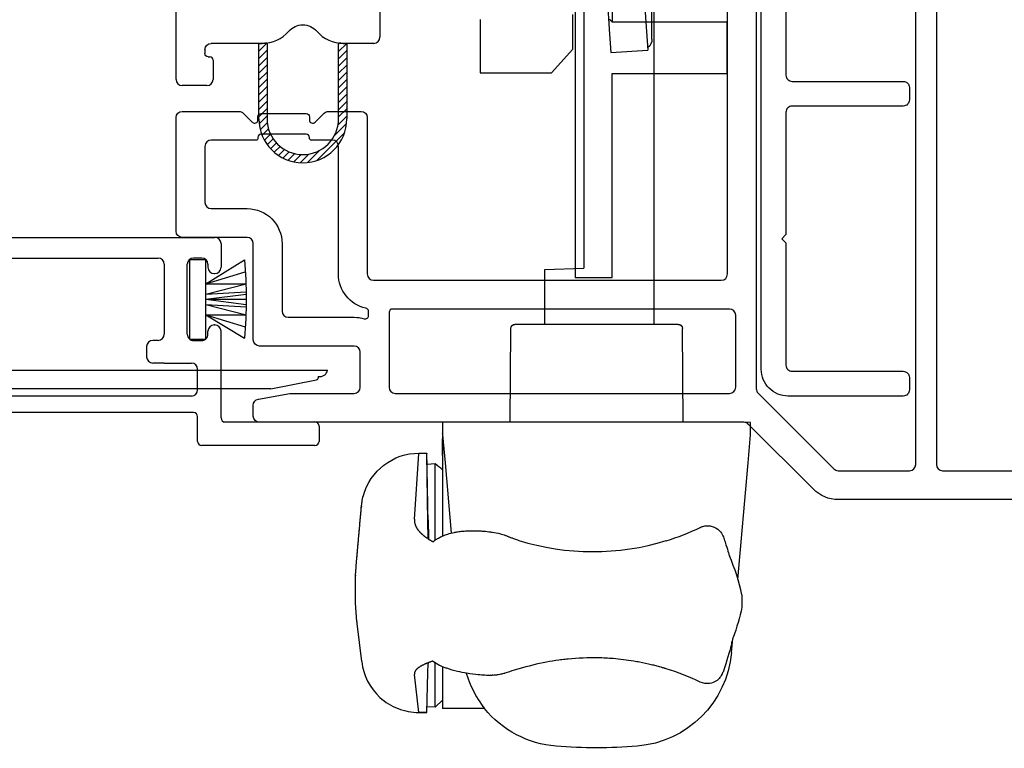
# Model space of a CAD drawing. Units: inches. Extents: x 818.4 to 852.2, y -19.1 to 32.7.
# Drawn here: x 824 to 826.4, y 23.5 to 25.2 of the extents above; entities that cross this region are included whole.
import ezdxf

# ---------------------------------------------------------------- set-up
doc = ezdxf.new("R2010")
doc.units = ezdxf.units.IN
doc.header["$MEASUREMENT"] = 0
doc.layers.add('Hardware', color=7, linetype='Continuous')

# ---------------------------------------------------------------- blocks, each defined once
blk = doc.blocks.new('A$C64443526')
at = {"color": 7, "linetype": 'Continuous', "lineweight": -3}
for p, q in [((0, 0.2025), (0, 1.48)), ((0.495, 0.49), (0.495, 0.305)), ((0.2095, 0.29), (0.085, 0.29)), ((0.2207, 0.2907), (0.201, 0.2711)), ((0.2022, 0.29), (0.201, 0.2888)), ((0.201, 0.1069), (0.201, 0.29)), ((0.201, 0.29), (0.2095, 0.29)), ((0.221, 0.2908), (0.221, 0.1069)), ((0.3947, 0.1069), (0.3947, 0.2908)), ((0.3972, 0.2905), (0.3947, 0.288)), ((0.4144, 0.29), (0.3947, 0.2704)), ((0.4062, 0.29), (0.4147, 0.29)), ((0.48, 0.29), (0.4062, 0.29)), ((0.4147, 0.29), (0.4147, 0.1069)), ((0.07, 0.275), (0.07, 0.2655)), ((0.221, 0.2734), (0.201, 0.2534)), ((0.4147, 0.2727), (0.3947, 0.2527)), ((0.078, 0.2575), (0.082, 0.2575)), ((0.09, 0.2495), (0.09, 0.2025)), ((0.221, 0.2557), (0.201, 0.2357)), ((0.4147, 0.255), (0.3947, 0.235)), ((0.221, 0.238), (0.201, 0.218)), ((0.221, 0.2204), (0.201, 0.2004)), ((0.4147, 0.2373), (0.3947, 0.2173)), ((0.4147, 0.2197), (0.3947, 0.1997)), ((0.221, 0.2027), (0.201, 0.1827)), ((0.4147, 0.202), (0.3947, 0.182)), ((0.075, 0.1875), (0.015, 0.1875)), ((0.221, 0.185), (0.201, 0.165)), ((0.4147, 0.1843), (0.3947, 0.1643)), ((0.221, 0.1673), (0.201, 0.1473)), ((0.221, 0.1497), (0.201, 0.1297)), ((0.4147, 0.1666), (0.3947, 0.1466)), ((0.4147, 0.1489), (0.3947, 0.1289)), ((0.221, 0.132), (0.201, 0.112)), ((0.4147, 0.1313), (0.3947, 0.1113)), ((0.221, 0.1143), (0.2017, 0.095)), ((0.2215, 0.0972), (0.2044, 0.08)), ((0.4147, 0.1136), (0.3935, 0.0924)), ((0.2245, 0.0824), (0.2088, 0.0668)), ((0.4091, 0.0726), (0.3422, 0.0056)), ((0.4141, 0.0953), (0.3842, 0.0653)), ((0.2294, 0.0696), (0.2145, 0.0548)), ((0.2358, 0.0584), (0.2214, 0.044)), ((0.2436, 0.0485), (0.2294, 0.0343)), ((0.2526, 0.0398), (0.2384, 0.0256)), ((0.263, 0.0325), (0.2485, 0.018)), ((0.2747, 0.0266), (0.2596, 0.0115)), ((0.3494, 0.0306), (0.3195, 0.0006)), ((0.2881, 0.0223), (0.272, 0.0062)), ((0.3036, 0.0201), (0.2858, 0.0023)), ((0.3224, 0.0212), (0.3014, 0.0002))]:
    blk.add_line(p, q, dxfattribs=at)
at = {"color": 7, "linetype": 'Continuous', "lineweight": -3, "extrusion": (0, 0, -1)}
for centre, radius, start, end in [((-0.3079, 0.29), 0.045, 40.8322, 139.1678), ((-0.085, 0.275), 0.015, 0, 90), ((-0.2095, 0.375), 0.085, 262.2335, 270), ((-0.4062, 0.375), 0.085, 270, 277.7665), ((-0.078, 0.2655), 0.008, 270, 0)]:
    blk.add_arc(centre, radius, start, end, dxfattribs=at)
at = {"color": 7, "linetype": 'Continuous', "lineweight": -3}
for centre, radius, start, end in [((0.2095, 0.375), 0.085, 270, 319.1678), ((0.4062, 0.375), 0.085, 220.8322, 270), ((0.48, 0.305), 0.015, 270, 0), ((0.082, 0.2495), 0.008, 0, 90), ((0.015, 0.2025), 0.015, 180, 270), ((0.075, 0.2025), 0.015, 270, 0), ((0.3079, 0.1069), 0.1069, 180, 360), ((0.3079, 0.1069), 0.0869, 180, 0)]:
    blk.add_arc(centre, radius, start, end, dxfattribs=at)
blk = doc.blocks.new('A$C4F513CD0')
at = {"color": 7, "linetype": 'Continuous', "lineweight": -3}
for p, q in [((4.2506, 0.505), (4.8206, 0.505)), ((4.8356, 0.49), (4.8356, 0.4325)), ((4.3066, 0.455), (4.6826, 0.455)), ((4.7886, 0.455), (4.7686, 0.455)), ((4.6976, 0.44), (4.6976, 0.27)), ((4.7536, 0.27), (4.7536, 0.44)), ((4.7985, 0.4504), (4.7585, 0.4504)), ((4.7585, 0.4504), (4.7585, 0.2584)), ((4.7985, 0.2584), (4.7985, 0.4504)), ((4.7985, 0.3924), (4.8925, 0.4504)), ((4.8036, 0.44), (4.8036, 0.4325)), ((4.7985, 0.3924), (4.8945, 0.4214)), ((4.8186, 0.4175), (4.8206, 0.4175)), ((4.7985, 0.3674), (4.8965, 0.3924)), ((4.7985, 0.3924), (4.8965, 0.3924)), ((4.7985, 0.3674), (4.8965, 0.3734)), ((4.7985, 0.3554), (4.8965, 0.3674)), ((4.7985, 0.3554), (4.8965, 0.3424)), ((4.7985, 0.3554), (4.8965, 0.3554)), ((4.7985, 0.3424), (4.8965, 0.3174)), ((4.7985, 0.3424), (4.8965, 0.3364)), ((4.7985, 0.3174), (4.8945, 0.2884)), ((4.7985, 0.3174), (4.8925, 0.2604)), ((4.7985, 0.3174), (4.8965, 0.3174)), ((4.8186, 0.2925), (4.8206, 0.2925)), ((4.8036, 0.27), (4.8036, 0.2775)), ((4.8356, 0.067), (4.8356, 0.2775)), ((4.6546, 0.24), (4.6546, 0.215)), ((4.6826, 0.255), (4.6696, 0.255)), ((4.7585, 0.2584), (4.7985, 0.2584)), ((4.7686, 0.255), (4.7886, 0.255)), ((4.6976, 0.2), (4.6696, 0.2)), ((4.6976, 0.2), (4.7636, 0.2)), ((4.0036, 0.1825), (5.0942, 0.1825)), ((4.7786, 0.135), (4.7786, 0.185)), ((5.0717, 0.1675), (5.0717, 0.1642)), ((4.9561, 0.1375), (5.0676, 0.1593)), ((4.9561, 0.1375), (3.9586, 0.1375)), ((4.7636, 0.12), (4.2036, 0.12)), ((4.7686, 0.08), (4.1536, 0.08)), ((4.7786, 0.01), (4.7786, 0.07)), ((4.8456, 0.057), (5.0636, 0.057)), ((5.0736, 0.047), (5.0736, 0.01)), ((5.0636, 0), (4.7886, 0))]:
    blk.add_line(p, q, dxfattribs=at)
for centre, radius, start, end in [((4.8206, 0.49), 0.015, 0, 90), ((4.6826, 0.44), 0.015, 0, 90), ((4.7686, 0.44), 0.015, 90, 180), ((4.7886, 0.44), 0.015, 0, 90), ((4.8186, 0.4325), 0.015, 180, 270), ((4.8206, 0.4325), 0.015, 270, 0), ((3.8235, 0.3554), 1.0738, 354.9245, 5.0755), ((4.8186, 0.2775), 0.015, 90, 180), ((4.8206, 0.2775), 0.015, 0, 90), ((4.6826, 0.27), 0.015, 270, 0), ((4.7686, 0.27), 0.015, 180, 228.1897), ((4.7886, 0.27), 0.015, 311.8103, 0), ((4.6696, 0.24), 0.015, 90, 180), ((4.7686, 0.27), 0.015, 228.1897, 270), ((4.7886, 0.27), 0.015, 270, 311.8103), ((4.6696, 0.215), 0.015, 180, 270), ((4.7636, 0.185), 0.015, 0, 90), ((5.0755, 0.1863), 0.0191, 258.6451, 348.6451), ((5.0667, 0.1642), 0.005, 280, 0), ((4.7636, 0.135), 0.015, 270, 0), ((4.7686, 0.07), 0.01, 0, 90), ((4.8456, 0.067), 0.01, 180, 270), ((5.0636, 0.047), 0.01, 0, 90), ((4.7886, 0.01), 0.01, 180, 270), ((5.0636, 0.01), 0.01, 270, 0)]:
    blk.add_arc(centre, radius, start, end, dxfattribs=at)
blk = doc.blocks.new('A$C44C61758')
at = {"color": 7, "lineweight": -3}
for p, q in [((0.7206, 1.7206), (0.7206, 2.503)), ((0.591, 2.1367), (0.6176, 1.7326)), ((0.6808, 2.1426), (0.7074, 1.7385)), ((0.6242, 1.8831), (0.6242, 1.7616)), ((0.5552, 1.8203), (0.5552, 1.1643)), ((0.7252, 1.8201), (0.7252, 1.028)), ((0.5282, 1.6958), (0.5282, 1.7798)), ((0.5342, 1.7928), (0.5342, 1.1421)), ((0.3032, 1.7683), (0.3032, 1.6383)), ((0.6242, 1.7617), (0.6231, 1.7628)), ((0.9032, 1.7616), (0.6242, 1.7616)), ((0.9032, 1.6366), (0.9032, 1.7616)), ((0.6176, 1.7326), (0.6206, 1.6877)), ((0.7074, 1.7385), (0.7104, 1.6936)), ((0.4764, 1.6383), (0.5282, 1.6958)), ((0.6206, 1.6877), (0.7104, 1.6936)), ((0.3032, 1.6383), (0.4764, 1.6383)), ((0.6242, 1.1421), (0.6242, 1.6366)), ((0.6242, 1.6366), (0.9032, 1.6366)), ((0.4602, 1.161), (0.5552, 1.1643)), ((0.4602, 1.028), (0.4602, 1.161)), ((0.5342, 1.1421), (0.6242, 1.1421)), ((0.3758, 0.7901), (0.3777, 1.0181)), ((0.7845, 1.028), (0.3877, 1.028)), ((0.7965, 0.7901), (0.7945, 1.0181)), ((0.9601, 0.79), (0.2121, 0.7902)), ((0.2121, 0.79), (0.2121, 0.76)), ((0.9601, 0.76), (0.9601, 0.79)), ((0.212, 0.7629), (0.2111, 0.7375)), ((0.212, 0.7629), (0.212, 0.7629)), ((0.2121, 0.76), (0.2121, 0.5476)), ((0.2121, 0.76), (0.2181, 0.6916)), ((0.2121, 0.76), (0.2121, 0.5142)), ((0.2121, 0.76), (0.2181, 0.6916)), ((0.9541, 0.6916), (0.9601, 0.76)), ((0.2111, 0.7375), (0.2121, 0.6802)), ((0.1435, 0.5553), (0.1544, 0.7134)), ((0.1545, 0.7151), (0.1738, 0.7151)), ((0.1738, 0.715), (0.1738, 0.715)), ((0.1738, 0.715), (0.1738, 0.7147)), ((0.1761, 0.5483), (0.1738, 0.7134)), ((0.1938, 0.689), (0.1741, 0.6879)), ((0.1938, 0.5041), (0.1938, 0.689)), ((0.2181, 0.6916), (0.233, 0.5213)), ((0.9294, 0.4085), (0.9541, 0.6916)), ((0.1766, 0.5533), (0.1773, 0.5085)), ((0.1766, 0.5099), (0.1761, 0.5483)), ((0.1766, 0.5075), (0.1748, 0.5087)), ((0.1766, 0.5099), (0.1766, 0.5099)), ((0.1766, 0.5099), (0.1766, 0.5075)), ((0.1773, 0.5085), (0.1773, 0.5103)), ((0.1886, 0.5003), (0.1882, 0.5005)), ((0, 0.4186), (0.0018, 0.4388)), ((0, 0.4116), (0, 0.4185)), ((0, 0.3817), (0, 0.4116)), ((0, 0.3517), (0, 0.3817)), ((0.9389, 0.3712), (0.9389, 0.3412)), ((0.004, 0.3059), (0, 0.3517)), ((0.0154, 0.2091), (0.0044, 0.3017)), ((0.9139, 0.2314), (0.9168, 0.2653)), ((0.1766, 0.2062), (0.1748, 0.2055)), ((0.1761, 0.1823), (0.1766, 0.2048)), ((0.1766, 0.2062), (0.1766, 0.2048)), ((0.1766, 0.2048), (0.1766, 0.2048)), ((0.1766, 0.2047), (0.1766, 0.2047)), ((0.1766, 0.2047), (0.1766, 0.2047)), ((0.1766, 0.2047), (0.1766, 0.2047)), ((0.1766, 0.2047), (0.1766, 0.2047)), ((0.1766, 0.2047), (0.1766, 0.2047)), ((0.1766, 0.2047), (0.1766, 0.2047)), ((0.1766, 0.2047), (0.1766, 0.2047)), ((0.1766, 0.2047), (0.1766, 0.2047)), ((0.1883, 0.2102), (0.188, 0.2101)), ((0.1938, 0.0983), (0.1938, 0.2058)), ((0.2121, 0.1961), (0.2121, 0.095)), ((0.1544, 0.0856), (0.1435, 0.1782)), ((0.1738, 0.0856), (0.1761, 0.1823)), ((0.1938, 0.0983), (0.1741, 0.0993)), ((0.2121, 0.1157), (0.1938, 0.0983)), ((0.1738, 0.0856), (0.1545, 0.0856)), ((0.1738, 0.0851), (0.1738, 0.0851)), ((0.3138, 0.095), (0.2121, 0.095))]:
    blk.add_line(p, q, dxfattribs=at)
for centre, radius, start, end in [((136.9933, 133.3928), 189.5344, 223.984374, 223.984832), ((138.2443, 134.5167), 191.2151, 223.96681, 223.967269), ((139.3704, 135.6406), 192.8058, 223.975334, 223.975792), ((280.3715, 272.0145), 388.9667, 224.010329, 224.010559), ((282.8726, 274.0134), 392.1545, 223.96671, 223.966939), ((0.212, 0.7629), 0.0000161, 149.454, 157.4159), ((0.212, 0.7629), 0.00000751, 176.1836, 183.8164), ((0.212, 0.7629), 0.0000181, 149.8874, 156.9825), ((0.212, 0.7629), 0.0000198, 150.1962, 156.6737), ((0.212, 0.7629), 0.0000223, 113.6869, 119.4432), ((0.212, 0.7629), 0.0000253, 150.8984, 155.9715), ((0.2121, 0.7629), 0.0000367, 132.7932, 137.2068), ((0.212, 0.7629), 0.0000332, 114.6371, 118.493), ((0.2121, 0.7628), 0.0000617, 122.016, 125.3641), ((0.2121, 0.7629), 0.0000553, 133.5334, 136.4666), ((0.2121, 0.7628), 0.0000707, 107.154, 109.7159), ((0.2121, 0.7628), 0.0000914, 122.5597, 124.8205), ((0.2121, 0.7628), 0.000128, 115.5674, 117.5627), ((0.2121, 0.7628), 0.000102, 107.5444, 109.3255), ((0.2121, 0.7628), 0.000162, 115.7742, 117.3559), ((0.2121, 0.7627), 0.000181, 115.8579, 117.2722), ((0.2121, 0.7627), 0.000228, 100.6683, 101.9515), ((0.2122, 0.7627), 0.000216, 115.9716, 117.1585), ((0.2121, 0.7626), 0.00028, 100.7885, 101.8313), ((0.2122, 0.7625), 0.000406, 107.9891, 108.8808), ((0.2121, 0.7626), 0.000323, 100.8574, 101.7625), ((0.2122, 0.7626), 0.000368, 107.9426, 108.9273), ((0.2123, 0.7624), 0.000536, 108.0971, 108.7728), ((0.2124, 0.7616), 0.00136, 101.2027, 101.4172), ((0.2122, 0.7624), 0.000539, 103.5977, 104.4748), ((0.2122, 0.7624), 0.000534, 98.8098, 100.1148), ((0.2125, 0.7612), 0.00178, 102.9598, 103.5213), ((0.1314, 0.7134), 0.0424, 0.8832, 1.8047), ((-0.1609, 0.7065), 0.3348, 1.1092, 1.2891), ((-0.8823, 0.6904), 1.0563, 1.1468, 1.2254), ((-2.2979, 0.6622), 2.4722, 1.1002, 1.1428), ((-4.5994, 0.6175), 4.7742, 1.0799, 1.1069), ((-8.0205, 0.5487), 8.196, 1.09118, 1.10974), ((-12.6593, 0.4658), 12.8355, 1.05335, 1.0671), ((-19.2093, 0.3389), 19.3867, 1.06214, 1.07245), ((-27.0273, 0.1893), 27.2061, 1.06356, 1.07181), ((-37.1275, 0.0111), 37.3079, 1.04264, 1.04928), ((-49.3153, -0.2186), 49.4979, 1.04633, 1.05183), ((-64.2506, -0.4923), 64.4357, 1.042568, 1.047151), ((-77.1589, -0.7255), 77.3461, 1.037133, 1.041258), ((-99.0587, -1.1118), 99.2494, 1.027839, 1.031277), ((-121.8253, -1.5461), 122.02, 1.037018, 1.039997), ((-139.8252, -1.862), 140.0227, 1.030179, 1.032929), ((-161.2569, -2.2344), 161.4576, 1.023066, 1.025587), ((-184.8499, -2.6803), 185.0549, 1.02838, 1.030671), ((-239.7623, -3.6441), 239.9757, 1.021314, 1.023148), ((-254.1059, -3.902), 254.3216, 1.019977, 1.02181), ((-240.3801, -3.6569), 240.5936, 1.017747, 1.01981), ((-346.241, -5.5543), 346.4715, 1.019144, 1.020519), ((-958.3242, -16.3956), 958.6507, 1.0158649, 1.0163232), ((-321.6053, -5.1234), 321.8321, 1.017246, 1.01908), ((-341.2613, -5.4596), 341.4909, 1.012356, 1.015106), ((0.2132, 0.5532), 0.0698, 178.2723, 180.5051), ((0.1696, 0.552), 0.0262, 178.666, 183.2097), ((0.1729, 0.5521), 0.0294, 183.0951, 185.7283), ((-907.4901, -15.4787), 907.8084, 1.0118253, 1.0132003), ((0.1512, 0.5512), 0.0255, 1.7265, 2.0666), ((0.1381, 0.5507), 0.0385, 1.6016, 1.8489), ((0.0185, 0.5481), 0.1582, 1.2477, 1.3126), ((-0.8534, 0.5315), 1.0302, 1.1067, 1.1181), ((-0.2627, 0.5423), 0.4394, 1.1483, 1.1804), ((-0.3287, 0.5421), 0.5054, 0.9961, 1.0282), ((-0.6915, 0.5342), 0.8683, 1.0773, 1.0982), ((-1.1256, 0.528), 1.3024, 0.9773, 0.9926), ((-1.3848, 0.5213), 1.5617, 1.0456, 1.0596), ((0.2334, 0.562), 0.0907, 188.1073, 188.7783), ((0.1794, 0.5536), 0.0361, 188.6864, 190.5579), ((0.1733, 0.552), 0.0298, 189.679, 192.1023), ((0.1787, 0.5531), 0.0353, 192.1558, 194.1721), ((0.1823, 0.5543), 0.0391, 194.5058, 196.3138), ((0.181, 0.5539), 0.0377, 196.3417, 198.2464), ((0.1812, 0.5539), 0.0379, 198.1722, 200.0934), ((0.183, 0.5547), 0.0399, 200.1741, 202.0224), ((0.1847, 0.5553), 0.0417, 202.0485, 203.8406), ((0.1858, 0.556), 0.043, 203.9576, 205.7199), ((0.1873, 0.5567), 0.0446, 205.7238, 207.4445), ((0.1891, 0.5577), 0.0467, 207.532, 209.2061), ((0.191, 0.5587), 0.0488, 209.2147, 210.8396), ((0.1928, 0.56), 0.0511, 210.948, 212.5282), ((0.195, 0.5614), 0.0537, 212.5697, 214.1011), ((0.1972, 0.5629), 0.0563, 214.1335, 215.6191), ((0.1996, 0.5647), 0.0594, 215.6743, 217.1108), ((0.202, 0.5667), 0.0624, 217.1793, 218.5707), ((0.2047, 0.5689), 0.0659, 218.6071, 219.9508), ((0.2074, 0.5712), 0.0695, 220.0303, 221.3299), ((-1.7715, 0.5166), 1.9484, 0.9649, 0.9771), ((-2.2845, 0.5047), 2.4615, 1.0294, 1.0397), ((-2.9352, 0.4961), 3.1123, 0.9646, 0.9733), ((-3.6264, 0.4876), 3.8035, 0.9092, 0.9168), ((-4.24, 0.4727), 4.4173, 0.9694, 0.9763), ((-4.7965, 0.4668), 4.9739, 0.9225, 0.9289), ((-6.1603, 0.4379), 6.3379, 0.98004, 0.98531), ((-9.9566, 0.3793), 10.1347, 0.94056, 0.944), ((-39.4483, -0.0796), 39.6299, 0.90319, 0.9041), ((13.9476, 0.7739), 13.7727, 180.95202, 180.95477), ((10.9892, 0.7159), 10.8139, 180.90886, 180.91253), ((15.3642, 0.7933), 15.1896, 180.94168, 180.94443), ((19.2768, 0.8676), 19.1028, 180.97369, 180.97598), ((20.2018, 0.8668), 20.0276, 180.92867, 180.93096), ((21.0768, 0.891), 20.9029, 180.95826, 180.96055), ((24.4824, 0.929), 24.3087, 180.91562, 180.91769), ((28.6456, 1.0392), 28.4731, 181.00527, 181.00711), ((29.8643, 1.0071), 29.6912, 180.90368, 180.90551), ((35.4626, 1.1445), 35.2909, 180.98496, 180.98656), ((36.8911, 1.1435), 36.7193, 180.94661, 180.94821), ((38.284, 1.1781), 38.1126, 180.96567, 180.96727), ((46.3019, 1.2842), 46.1311, 180.93087, 180.93224), ((47.9269, 1.3247), 47.7566, 180.94916, 180.95053), ((49.6769, 1.3652), 49.507, 180.9638, 180.96517), ((61.577, 1.5807), 61.409, 180.979145, 180.980291), ((63.677, 1.5794), 63.5087, 180.946751, 180.947897), ((65.727, 1.6282), 65.5592, 180.960822, 180.961968), ((67.827, 1.6768), 67.6598, 180.973319, 180.974465), ((0.2104, 0.5739), 0.0735, 221.3497, 222.6035), ((0.2134, 0.5768), 0.0776, 222.6912, 223.9031), ((0.2166, 0.5799), 0.0821, 223.9319, 225.1003), ((0.2198, 0.5833), 0.0868, 225.1699, 226.2986), ((0.2234, 0.587), 0.0919, 226.2903, 227.378), ((0.2268, 0.591), 0.0972, 227.4995, 228.55), ((0.2306, 0.5953), 0.1029, 228.5303, 229.5426), ((0.2343, 0.5999), 0.1088, 229.6226, 230.6003), ((0.2383, 0.6048), 0.1152, 230.6142, 231.5561), ((0.2424, 0.6101), 0.1219, 231.5976, 232.507), ((0.2466, 0.6158), 0.129, 232.5523, 233.4292), ((0.2508, 0.6216), 0.1361, 233.4731, 234.3217), ((0.2556, 0.6282), 0.1443, 234.3167, 235.1329), ((0.2607, 0.636), 0.1535, 235.2293, 236.0124), ((0.165, 0.5101), 0.0116, 359.9629, 0.0371), ((0.1669, 0.5094), 0.00969, 3.7696, 3.8585), ((0.1703, 0.5096), 0.00631, 4.709, 4.8183), ((0.1716, 0.5101), 0.00504, 359.9318, 0.0682), ((0.1737, 0.5098), 0.00294, 6.2518, 6.4285), ((0.1746, 0.5101), 0.00195, 359.8825, 0.1175), ((0.1754, 0.5099), 0.00122, 7.9637, 8.2965), ((0.176, 0.5101), 0.000575, 359.7509, 0.2491), ((0.1763, 0.5101), 0.000271, 359.5768, 0.4232), ((0.1765, 0.5101), 0.000076, 25.7219, 27.4082), ((0.1766, 0.5101), 0.0000111, 357.4067, 2.5933), ((0.1766, 0.5101), 0.000000876, 145.1743, 214.8257), ((0.1766, 0.5101), 0.00000664, 166.9388, 193.0612), ((0.1767, 0.5101), 0.000061, 178.1205, 181.8795), ((0.1768, 0.5101), 0.000209, 167.9924, 169.3877), ((0.1771, 0.5101), 0.000542, 179.6303, 180.3697), ((0.1777, 0.5101), 0.00115, 179.7757, 180.2243), ((0.1785, 0.5101), 0.00189, 179.8486, 180.1514), ((0.1797, 0.5101), 0.00314, 179.8905, 180.1095), ((0.1809, 0.5104), 0.00427, 184.3112, 184.4863), ((0.1799, 0.5101), 0.00332, 179.8878, 180.1122), ((0.1789, 0.5101), 0.00227, 179.8105, 180.1895), ((0.1397, 0.51), 0.0369, 359.9821, 0.0179), ((0.1455, 0.5086), 0.0311, 2.5823, 2.6228), ((0.1519, 0.5088), 0.0248, 2.8393, 2.8856), ((0.1563, 0.5089), 0.0203, 2.986, 3.0396), ((0.1601, 0.5091), 0.0165, 3.1485, 3.2111), ((0.1785, 0.51), 0.00194, 179.7935, 180.2065), ((0.1792, 0.5102), 0.00257, 183.6467, 183.9815), ((0.1793, 0.5102), 0.00274, 183.4086, 183.7441), ((0.179, 0.51), 0.00238, 179.8073, 180.1927), ((0.1799, 0.5102), 0.00332, 183.4379, 183.7148), ((0.186, 0.5106), 0.00944, 183.7685, 183.8597), ((0.1796, 0.5101), 0.00301, 182.8318, 183.1937), ((0.1316, 0.5081), 0.045, 2.2747, 2.3065), ((0.1799, 0.5101), 0.00326, 183.2949, 183.8578), ((0.1861, 0.5106), 0.00956, 183.9595, 184.2118), ((0.365, 0.7975), 0.3458, 236.9912, 237.1152), ((69.927, 1.7254), 69.7603, 180.985064, 180.98621), ((89.9896, 2.024), 89.825, 180.956376, 180.957293), ((92.6146, 2.0851), 92.4507, 180.967938, 180.968855), ((95.3021, 2.1461), 95.1389, 180.978218, 180.979135), ((97.9271, 2.1445), 97.7635, 180.951941, 180.952858), ((100.6147, 2.2679), 100.4527, 180.997749, 180.998666), ((103.1772, 2.2663), 103.0149, 180.97292, 180.973837), ((105.9272, 2.3271), 105.7655, 180.981465, 180.982382), ((144.6773, 2.9296), 144.5202, 180.957801, 180.958488), ((148.1773, 3.0112), 148.0211, 180.967398, 180.968086), ((0.2482, 0.6164), 0.1303, 237.0187, 237.2699), ((0.2578, 0.6313), 0.148, 237.2567, 237.4016), ((0.4314, 0.9032), 0.4707, 237.4358, 237.4713), ((0.2754, 0.6599), 0.1816, 237.6811, 237.7833), ((0.2579, 0.6311), 0.148, 237.5763, 237.7101), ((0.2712, 0.653), 0.1736, 237.8491, 237.9609), ((0.2804, 0.6671), 0.1904, 237.8717, 237.9726), ((0.2748, 0.6577), 0.1795, 237.9048, 238.0125), ((0.2729, 0.6556), 0.1767, 238.1718, 238.282), ((0.2756, 0.6593), 0.1812, 238.1731, 238.2806), ((0.2771, 0.6622), 0.1845, 238.3504, 238.4565), ((0.2772, 0.6617), 0.1841, 238.3503, 238.4567), ((0.2777, 0.6629), 0.1854, 238.5253, 238.6314), ((0.2786, 0.6643), 0.1871, 238.6124, 238.7178), ((0.2793, 0.6659), 0.1888, 238.7849, 238.8899), ((0.28, 0.6664), 0.1896, 238.7851, 238.8897), ((0.2808, 0.6681), 0.1914, 238.956, 239.06), ((0.2815, 0.6692), 0.1927, 239.0408, 239.1444), ((0.2817, 0.6703), 0.1938, 239.2664, 239.3695), ((0.283, 0.6714), 0.1954, 239.2094, 239.312), ((0.2837, 0.6725), 0.1968, 239.293, 239.3952), ((0.2845, 0.6743), 0.1986, 239.4589, 239.5606), ((0.2847, 0.6754), 0.1997, 239.6812, 239.7825), ((0.286, 0.6766), 0.2014, 239.6233, 239.7242), ((0.2868, 0.6778), 0.2028, 239.705, 239.8054), ((0.287, 0.6795), 0.2045, 240.0059, 240.1058), ((0.2884, 0.6802), 0.2057, 239.8671, 239.9665), ((0.2883, 0.6816), 0.2069, 240.1658, 240.2651), ((0.2897, 0.6828), 0.2086, 240.1069, 240.2057), ((0.2899, 0.6846), 0.2103, 240.4029, 240.5012), ((0.2913, 0.6853), 0.2116, 240.2652, 240.363), ((0.2915, 0.6872), 0.2133, 240.5591, 240.6565), ((0.2929, 0.6885), 0.2152, 240.4995, 240.5964), ((0.2929, 0.6893), 0.2159, 240.7138, 240.8105), ((0.2946, 0.6911), 0.2183, 240.654, 240.75), ((0.2948, 0.693), 0.2201, 240.9431, 241.0387), ((0.1729, 0.1663), 0.0342, 132.5967, 134.307), ((0.1752, 0.1638), 0.0376, 130.8526, 132.4596), ((0.1775, 0.1609), 0.0413, 129.223, 130.7378), ((0.1801, 0.1578), 0.0453, 127.7652, 129.1891), ((0.1826, 0.1542), 0.0497, 126.2374, 127.5811), ((0.1854, 0.1503), 0.0545, 124.9332, 126.1975), ((0.1883, 0.146), 0.0597, 123.629, 124.8237), ((0.1914, 0.1413), 0.0653, 122.4832, 123.6094), ((0.1945, 0.1362), 0.0713, 121.2984, 122.3641), ((0.1979, 0.1306), 0.0778, 120.3025, 121.3087), ((0.2011, 0.1246), 0.0847, 119.1974, 120.1512), ((0.2048, 0.1179), 0.0922, 118.2663, 119.1686), ((0.2085, 0.1109), 0.1002, 117.3516, 118.2083), ((0.2124, 0.1034), 0.1087, 116.5417, 117.3537), ((0.2162, 0.0953), 0.1176, 115.678, 116.4506), ((0.2203, 0.0864), 0.1274, 114.8943, 115.6276), ((0.2246, 0.0771), 0.1376, 114.154, 114.8526), ((0.229, 0.0672), 0.1485, 113.495, 114.1599), ((0.2332, 0.057), 0.1596, 112.7871, 113.4231), ((0.238, 0.0452), 0.1723, 112.143, 112.7476), ((0.2433, 0.0322), 0.1863, 111.5487, 112.1226), ((0.3244, -0.1811), 0.4145, 110.7975, 110.888), ((0.1757, 0.2048), 0.000906, 359.9684, 0.0316), ((0.1757, 0.2048), 0.000859, 359.9667, 0.0333), ((0.1758, 0.2048), 0.000814, 359.9648, 0.0352), ((0.1758, 0.2048), 0.000772, 359.9629, 0.0371), ((0.1759, 0.2048), 0.000727, 359.9606, 0.0394), ((0.1759, 0.2048), 0.000687, 359.9583, 0.0417), ((0.176, 0.2047), 0.000646, 359.9557, 0.0443), ((0.176, 0.2047), 0.000607, 359.9528, 0.0472), ((0.176, 0.2047), 0.000568, 359.9496, 0.0504), ((0.1761, 0.2047), 0.000496, 359.9422, 0.0578), ((0.1761, 0.2047), 0.000463, 359.9381, 0.0619), ((0.1762, 0.2047), 0.000397, 359.9279, 0.0721), ((0.1762, 0.2047), 0.000367, 359.922, 0.078), ((0.1763, 0.2047), 0.000309, 359.9073, 0.0927), ((0.1763, 0.2047), 0.000277, 359.8965, 0.1035), ((0.1763, 0.2047), 0.000252, 359.8863, 0.1137), ((0.1764, 0.2049), 0.000217, 314.813, 315.187), ((0.1765, 0.2047), 0.000108, 359.734, 0.266), ((0.1765, 0.2047), 0.0000739, 359.6126, 0.3874), ((0.2333, 0.0597), 0.1571, 110.7326, 110.9152), ((0.2408, 0.0387), 0.1793, 110.4832, 110.588), ((0.3808, -0.3361), 0.5794, 110.4651, 110.4906), ((0.2553, 0.0003), 0.2204, 110.3774, 110.4512), ((0.2416, 0.0377), 0.1806, 110.3534, 110.4499), ((0.2523, 0.0076), 0.2125, 110.1562, 110.2366), ((0.2599, -0.012), 0.2335, 110.1791, 110.2515), ((0.2554, -0.0004), 0.221, 110.0435, 110.1205), ((0.2549, 0.0018), 0.2188, 110.0253, 110.1039), ((0.2564, -0.0036), 0.2245, 109.8469, 109.9234), ((0.2579, -0.0075), 0.2286, 109.7827, 109.8581), ((0.2589, -0.0089), 0.2303, 109.8323, 109.9077), ((0.2587, -0.0102), 0.2314, 109.5909, 109.666), ((0.2597, -0.0122), 0.2336, 109.5912, 109.6657), ((0.2612, -0.015), 0.2367, 109.642, 109.716), ((0.2612, -0.0178), 0.2394, 109.3412, 109.4148), ((0.262, -0.0191), 0.2409, 109.3414, 109.4146), ((0.2636, -0.0212), 0.2434, 109.4552, 109.5278), ((0.2636, -0.0242), 0.2462, 109.1581, 109.2303), ((0.2644, -0.0264), 0.2486, 109.0978, 109.1695), ((0.266, -0.0286), 0.2512, 109.2111, 109.2824), ((0.2661, -0.0308), 0.2533, 108.9783, 109.0491), ((0.2669, -0.0331), 0.2557, 108.9191, 108.9894), ((0.2675, -0.0346), 0.2573, 108.8601, 108.9302), ((0.2691, -0.0377), 0.2608, 108.9142, 108.9839), ((0.2692, -0.0401), 0.2631, 108.6854, 108.7546), ((0.27, -0.0425), 0.2656, 108.6279, 108.6967), ((0.2709, -0.0449), 0.2682, 108.5708, 108.6391), ((0.2718, -0.0474), 0.2708, 108.514, 108.5819), ((0.2727, -0.0499), 0.2735, 108.4576, 108.525), ((0.2733, -0.0524), 0.276, 108.3454, 108.4125), ((0.275, -0.0549), 0.279, 108.4574, 108.5241), ((0.2751, -0.0566), 0.2807, 108.2901, 108.3564), ((0.276, -0.0601), 0.2843, 108.18, 108.2458), ((0.2766, -0.0627), 0.2869, 108.071, 108.1365), ((0.2776, -0.0646), 0.289, 108.0712, 108.1363), ((0.1525, 0.1801), 0.00908, 174.561, 182.2332), ((0.1674, 0.1794), 0.0239, 179.1375, 182.951), ((0.154, 0.18), 0.0106, 170.3309, 174.6511), ((0.176, 0.1739), 0.0334, 165.2222, 166.3111), ((0.1568, 0.1789), 0.0135, 162.3461, 165.3407), ((0.1551, 0.1798), 0.0116, 159.9203, 163.6852), ((0.1577, 0.1788), 0.0144, 156.6948, 159.7303), ((0.1597, 0.1777), 0.0167, 153.4783, 156.1195), ((0.1598, 0.1776), 0.0168, 150.5995, 153.298), ((0.1607, 0.1771), 0.0178, 148.0461, 150.6749), ((0.1623, 0.1761), 0.0197, 145.3142, 147.7588), ((0.1639, 0.1749), 0.0217, 142.9647, 145.2528), ((0.1653, 0.1737), 0.0236, 140.5823, 142.7581), ((0.167, 0.1723), 0.0258, 138.4537, 140.5053), ((0.1688, 0.1705), 0.0283, 136.3247, 138.2565), ((0.1708, 0.1686), 0.0311, 134.422, 136.2357), ((0.0738, 0.0889), 0.1001, 358.0737, 358.108), ((-0.1339, 0.0933), 0.3078, 358.5605, 358.5754), ((-0.0762, 0.0951), 0.2502, 357.7944, 357.8004), ((0.0831, 0.0855), 0.0907, 359.9883, 0.0117), ((0.1118, 0.0854), 0.0619, 359.9875, 0.0125), ((0.1097, 0.0875), 0.0641, 358.0774, 358.1043), ((0.0863, 0.0885), 0.0876, 357.9454, 357.9638), ((0.1454, 0.0866), 0.0284, 357.2525, 357.2949), ((0.1402, 0.0868), 0.0336, 357.3786, 357.4162), ((0.1352, 0.0853), 0.0386, 359.9829, 0.0171), ((0.1273, 0.0872), 0.0466, 357.5993, 357.6288), ((0.1141, 0.0876), 0.0597, 357.7849, 357.8099), ((0.1651, 0.0852), 0.00866, 359.9537, 0.0463), ((0.1619, 0.0859), 0.0119, 356.3849, 356.4624), ((0.1589, 0.0852), 0.0149, 359.9673, 0.0327), ((0.1554, 0.0862), 0.0184, 356.7921, 356.8482), ((0.1502, 0.0852), 0.0236, 359.9757, 0.0243), ((0.1738, 0.0851), 0.00000271, 338.3368, 21.6632), ((0.1737, 0.0851), 0.0000386, 339.2167, 343.9134), ((0.1736, 0.0851), 0.00014, 359.1824, 0.8176), ((0.1734, 0.0851), 0.000408, 359.5785, 0.4215), ((0.173, 0.0852), 0.000804, 351.618, 352.1218), ((0.1724, 0.0851), 0.00135, 359.8302, 0.1698), ((0.1716, 0.0853), 0.00215, 353.5391, 353.7805), ((0.1703, 0.0851), 0.00345, 359.9088, 0.0912), ((0.1689, 0.0851), 0.00487, 359.9294, 0.0706), ((0.1672, 0.0856), 0.00659, 355.5446, 355.658)]:
    blk.add_arc(centre, radius, start, end, dxfattribs=at)
at = {"color": 7, "lineweight": -3, "extrusion": (0, 0, -1)}
for centre, radius, start, end in [((-0.3877, 1.018), 0.01, 0.5, 90), ((-0.7845, 1.018), 0.01, 90, 179.5), ((-0.222, 0.7625), 0.01, 2, 8.9179), ((-0.6648, 0.2532), 0.25, 185, 265.4482), ((-0.5074, 0.2532), 0.25, 274.5518, 320.7645)]:
    blk.add_arc(centre, radius, start, end, dxfattribs=at)
at = {"color": 7, "lineweight": -3}
for points in [[(0.7109, 1.7), (0.7103, 1.6996), (0.71, 1.6992), (0.71, 1.6988)], [(0.7206, 1.7206), (0.7204, 1.7116), (0.7174, 1.7047), (0.7109, 1.7)], [(0.1545, 0.715), (0.1545, 0.715), (0.1545, 0.7151), (0.1545, 0.7151)], [(0.1545, 0.7134), (0.1545, 0.7142), (0.1545, 0.7149), (0.1545, 0.715)], [(0.1738, 0.7134), (0.1738, 0.7143), (0.1738, 0.7148), (0.1738, 0.715)], [(0.2121, 0.6749), (0.2062, 0.6797), (0.2, 0.6843), (0.1938, 0.689)], [(0.0151, 0.5872), (0.0151, 0.587), (0.0151, 0.5868), (0.015, 0.5856)], [(0.7548, 0.5024), (0.7832, 0.5111), (0.811, 0.522), (0.8378, 0.5348)], [(0.8378, 0.5348), (0.8378, 0.535), (0.8379, 0.5351), (0.838, 0.5351)], [(0.3973, 0.5034), (0.3975, 0.5034), (0.3976, 0.5032), (0.3976, 0.5029)], [(0.3973, 0.5034), (0.513, 0.4673), (0.6396, 0.467), (0.7552, 0.5029)], [(0.7548, 0.5024), (0.7548, 0.5027), (0.7549, 0.5028), (0.7552, 0.5029)], [(0.9389, 0.3712), (0.9322, 0.4037), (0.9222, 0.4355), (0.9087, 0.4658)], [(0.9389, 0.3412), (0.9337, 0.3162), (0.9265, 0.2916), (0.9175, 0.2677)], [(0.0045, 0.3015), (0.0043, 0.3031), (0.0041, 0.3047), (0.004, 0.3063)], [(0.1887, 0.2102), (0.1986, 0.2029), (0.21, 0.1971), (0.2223, 0.1929)], [(0.3975, 0.1914), (0.3936, 0.1904), (0.3897, 0.1893), (0.3859, 0.1882)], [(0.8376, 0.1595), (0.8109, 0.1723), (0.7831, 0.1832), (0.7548, 0.1919)], [(0.3634, 0.181), (0.3634, 0.1809), (0.3634, 0.1809), (0.3633, 0.1809)], [(0.3859, 0.1882), (0.3784, 0.1859), (0.3709, 0.1835), (0.3634, 0.181)], [(0.8882, 0.1735), (0.8901, 0.1763), (0.8917, 0.1795), (0.8928, 0.1828)], [(0.8928, 0.1828), (0.893, 0.183), (0.8932, 0.1833), (0.8933, 0.1838)], [(0.1738, 0.0851), (0.1674, 0.0851), (0.1609, 0.0851), (0.1545, 0.0851)], [(0.6847, 0.0039), (0.6188, -0.0013), (0.5536, -0.0013), (0.4876, 0.0039)]]:
    blk.add_open_spline(points, degree=3, dxfattribs=at)
for points, knots in [([(0.0018, 0.4388), (0.0018, 0.4388), (0.0018, 0.4388), (0.0018, 0.4388), (0.0018, 0.4388), (0.0018, 0.4388), (0.0018, 0.4388), (0.0018, 0.4388), (0.0018, 0.4388), (0.0018, 0.4389), (0.0018, 0.4389), (0.0018, 0.4389), (0.0018, 0.4389), (0.0018, 0.439), (0.0018, 0.4391), (0.0018, 0.4391), (0.0018, 0.4392), (0.0018, 0.4393), (0.0018, 0.4395), (0.0018, 0.4396), (0.0019, 0.4398), (0.0019, 0.4401), (0.0019, 0.4405), (0.002, 0.4409), (0.002, 0.4414), (0.0021, 0.4422), (0.0021, 0.4431), (0.0022, 0.444), (0.0023, 0.4454), (0.0025, 0.4472), (0.0027, 0.4495), (0.0029, 0.4518), (0.0032, 0.4552), (0.0036, 0.4598), (0.0041, 0.4656), (0.0046, 0.4713), (0.0054, 0.48), (0.0064, 0.4917), (0.0077, 0.5061), (0.009, 0.5203), (0.0103, 0.5354), (0.0117, 0.5512), (0.0131, 0.5669), (0.0149, 0.5844), (0.0141, 0.5816), (0.0166, 0.5997), (0.0309, 0.6681), (0.0915, 0.7157), (0.1545, 0.7151)], [0, 0, 0, 0, 0.000022, 0.000033, 0.000044, 0.000066, 0.000088, 0.00011, 0.000131, 0.000186, 0.000241, 0.000295, 0.00035, 0.000487, 0.000623, 0.00076, 0.000897, 0.001238, 0.00158, 0.001921, 0.002263, 0.003117, 0.003971, 0.004824, 0.005678, 0.007813, 0.009949, 0.012084, 0.01422, 0.019564, 0.024915, 0.030275, 0.035645, 0.049132, 0.062725, 0.076444, 0.090307, 0.125732, 0.162601, 0.201397, 0.242726, 0.295255, 0.356684, 0.433435, 0.539853, 0.550712, 0.587641, 1, 1, 1, 1]), ([(0.0018, 0.4388), (0.0023, 0.4453), (0.0034, 0.4577), (0.005, 0.4759), (0.0065, 0.4929), (0.008, 0.5091), (0.0093, 0.5241), (0.0104, 0.536), (0.0111, 0.5449), (0.0116, 0.5505), (0.0121, 0.555), (0.0124, 0.5586), (0.0127, 0.562), (0.0132, 0.5671), (0.0138, 0.5743), (0.0145, 0.5819), (0.015, 0.5867), (0.0151, 0.5874), (0.0151, 0.5872)], [0, 0, 0, 0, 0.121718, 0.229639, 0.33756, 0.435354, 0.533148, 0.618781, 0.661598, 0.704414, 0.728248, 0.752081, 0.775914, 0.799747, 0.855558, 0.911369, 0.96718, 1, 1, 1, 1]), ([(0.2403, 0.5229), (0.2407, 0.523), (0.2414, 0.5231), (0.2425, 0.5233), (0.2442, 0.5236), (0.246, 0.5239), (0.2495, 0.5245), (0.2543, 0.5251), (0.2635, 0.5262), (0.2726, 0.5268), (0.2856, 0.5271), (0.2971, 0.5268), (0.3111, 0.526), (0.3216, 0.525), (0.3357, 0.5232), (0.3482, 0.5209), (0.3611, 0.517), (0.3663, 0.5149), (0.3676, 0.5144)], [0, 0, 0, 0, 0.005901, 0.011799, 0.019169, 0.033898, 0.041256, 0.077718, 0.114055, 0.20192, 0.245561, 0.373111, 0.456502, 0.621715, 0.71103, 0.888555, 0.982223, 1, 1, 1, 1]), ([(0.838, 0.5351), (0.8393, 0.5358), (0.8436, 0.5375), (0.8553, 0.5403), (0.8828, 0.5348), (0.8915, 0.5185), (0.894, 0.5118)], [0, 0, 0, 0, 0.053893, 0.16691, 0.41476, 1, 1, 1, 1]), ([(0.1766, 0.5099), (0.1767, 0.51), (0.1779, 0.5069), (0.1789, 0.5062), (0.1804, 0.5051)], [0, 0, 0, 0, 0.014437, 1, 1, 1, 1]), ([(0.1886, 0.5003), (0.1909, 0.5021), (0.1958, 0.5055), (0.2041, 0.5105), (0.2136, 0.515), (0.2256, 0.5196), (0.2348, 0.5219), (0.2403, 0.5229)], [0, 0, 0, 0, 0.0465229, 0.0964059, 0.1492611, 0.2047009, 0.2825939, 0.2825939, 0.2825939, 0.2825939]), ([(0.3676, 0.5144), (0.3679, 0.5143), (0.3686, 0.514), (0.3702, 0.5134), (0.3725, 0.5125), (0.3756, 0.5113), (0.3804, 0.5095), (0.3856, 0.5075), (0.3919, 0.5053), (0.3947, 0.5043), (0.3973, 0.5034)], [0, 0, 0, 0, 0.032512, 0.064983, 0.165471, 0.265658, 0.390456, 0.6388, 0.821909, 1, 1, 1, 1]), ([(0.894, 0.5118), (0.8946, 0.5101), (0.8969, 0.5035), (0.9019, 0.4883), (0.9061, 0.4746), (0.9081, 0.4679), (0.9087, 0.4658)], [0, 0, 0, 0, 0.0458687, 0.1788179, 0.4304607, 0.5901146, 0.5901146, 0.5901146, 0.5901146]), ([(0.9175, 0.2677), (0.9174, 0.2673), (0.9168, 0.265), (0.9156, 0.26), (0.9104, 0.2396), (0.9029, 0.2113), (0.8933, 0.1838)], [0, 0, 0, 0, 0.0322547, 0.1758792, 0.3202189, 0.8407854, 0.8407854, 0.8407854, 0.8407854]), ([(0.7548, 0.1919), (0.7541, 0.1921), (0.7529, 0.1925), (0.7509, 0.1931), (0.748, 0.1939), (0.745, 0.1948), (0.7389, 0.1965), (0.7305, 0.1988), (0.7134, 0.2031), (0.6954, 0.2069), (0.6645, 0.2124), (0.6311, 0.2165), (0.5776, 0.2192), (0.5383, 0.2177), (0.5069, 0.2144), (0.4893, 0.2122), (0.4518, 0.2062), (0.4196, 0.1982), (0.3975, 0.1914)], [0, 0, 0, 0, 0.005266, 0.010532, 0.017098, 0.030232, 0.036798, 0.069425, 0.102057, 0.182418, 0.222608, 0.362849, 0.462833, 0.662557, 0.683635, 0.725792, 0.810127, 1, 1, 1, 1]), ([(0.0154, 0.2091), (0.0194, 0.1762), (0.0436, 0.1285), (0.1027, 0.0921), (0.1371, 0.0856), (0.1545, 0.0856)], [0, 0, 0, 0, 4.089866, 6.223052, 8.356238, 8.356238, 8.356238, 8.356238]), ([(0.1788, 0.207), (0.1788, 0.207), (0.1788, 0.207), (0.1787, 0.207), (0.1787, 0.2069), (0.1786, 0.2069), (0.1785, 0.2068), (0.1784, 0.2068), (0.1782, 0.2067), (0.178, 0.2066), (0.1778, 0.2064), (0.1776, 0.2062), (0.1773, 0.206), (0.1771, 0.2057), (0.1769, 0.2054), (0.1768, 0.2052), (0.1766, 0.2048), (0.1765, 0.2045), (0.1766, 0.2047)], [0, 0, 0, 0, 0.018844, 0.028155, 0.037393, 0.082438, 0.104326, 0.177656, 0.227238, 0.320201, 0.425761, 0.521199, 0.607535, 0.777238, 0.854208, 0.952894, 0.958083, 1, 1, 1, 1]), ([(0.3341, 0.176), (0.3338, 0.1759), (0.3328, 0.1759), (0.3308, 0.1758), (0.3272, 0.1757), (0.3217, 0.1757), (0.3115, 0.1761), (0.2966, 0.1773), (0.2717, 0.1799), (0.24, 0.1867), (0.2223, 0.1929)], [0, 0, 0, 0, 0.009141, 0.027363, 0.061378, 0.117939, 0.211791, 0.399063, 0.680281, 1, 1, 1, 1]), ([(0.2693, 0.181), (0.2792, 0.1494), (0.2929, 0.1256), (0.3075, 0.1033), (0.3138, 0.095), (0.3138, 0.095)], [0, 0, 0, 0, 0.3936804, 0.3936804, 0.6070154, 0.6070154, 0.6070154, 0.6070154]), ([(0.3633, 0.1809), (0.3627, 0.1807), (0.362, 0.1805), (0.3589, 0.1796), (0.3555, 0.1788), (0.3498, 0.1776), (0.345, 0.1769), (0.3411, 0.1765), (0.3392, 0.1763), (0.3378, 0.1762), (0.3373, 0.1762), (0.3368, 0.1761), (0.3364, 0.1761), (0.3361, 0.1761), (0.3354, 0.176), (0.3361, 0.1761)], [0, 0, 0, 0, 0.0511041, 0.0780836, 0.2088786, 0.3401679, 0.5658626, 0.6786945, 0.8084619, 0.8253404, 0.8591106, 0.868166, 0.8862805, 0.9027345, 0.9262586, 0.9262586, 0.9262586, 0.9262586]), ([(0.8882, 0.1735), (0.8874, 0.1724), (0.8843, 0.1682), (0.8762, 0.1606), (0.8589, 0.154), (0.8445, 0.1562), (0.8376, 0.1595)], [0, 0, 0, 0, 0.085551, 0.328252, 0.604396, 1, 1, 1, 1]), ([(0.1545, 0.0851), (0.1545, 0.0851), (0.1545, 0.0851), (0.1545, 0.0851), (0.1545, 0.0853), (0.1545, 0.0856)], [0, 0, 0, 0, 0.0710495, 0.0710495, 0.7241298, 0.7241298, 0.7241298, 0.7241298])]:
    blk.add_open_spline(points, degree=3, knots=knots, dxfattribs=at)
blk.add_point((0, 0.4185), dxfattribs=at)
blk = doc.blocks.new('A$C6E3379E5')
at = {"color": 7, "linetype": 'Continuous', "lineweight": -3, "flags": 128}
for points in [[(1.847, 1.99), (1.847, 0.085)], [(1.3395, 0.5475), (1.3395, 1.86)], [(1.4095, 1.79), (1.4095, 0.2689)], [(1.797, 0.085), (1.797, 1.72)], [(0.015, 0.9424), (0.1527, 0.9424)], [(0.1633, 0.938), (0.1852, 0.916)], [(0.2069, 0.9368), (0.3159, 0.9368)], [(0.3376, 0.916), (0.3595, 0.938)], [(0.3701, 0.9424), (0.4495, 0.9424)], [(0, 0.6512), (0, 0.9274)], [(0.1989, 0.9217), (0.1989, 0.9288)], [(0.3239, 0.9288), (0.3239, 0.9217)], [(0.4645, 0.9274), (0.4645, 0.5475)], [(0.3159, 0.8868), (0.2069, 0.8868)], [(0.1939, 0.8724), (0.085, 0.8724)], [(0.1989, 0.8788), (0.1989, 0.8774)], [(0.3239, 0.8774), (0.3239, 0.8788)], [(0.3795, 0.8724), (0.3289, 0.8724)], [(0.07, 0.8574), (0.07, 0.7212)], [(0.3945, 0.5475), (0.3945, 0.5862), (0.3945, 0.8574)], [(0.085, 0.7062), (0.1725, 0.7062)], [(0.1725, 0.6362), (0.015, 0.6362)], [(0.1875, 0.3875), (0.1875, 0.6212)], [(0.2575, 0.6212), (0.2575, 0.4575)], [(0.4795, 0.5325), (1.3245, 0.5325)], [(0.4675, 0.4465), (0.4675, 0.4567)], [(0.5175, 0.4545), (0.5175, 0.2725)], [(1.3445, 0.4625), (0.5255, 0.4625)], [(0.2725, 0.4425), (0.4325, 0.4425)], [(1.3595, 0.2725), (1.3595, 0.4475)], [(0.4325, 0.3725), (0.2025, 0.3725)], [(0.4475, 0.2725), (0.4475, 0.3575)], [(0.1999, 0.2438), (0.2762, 0.2573)], [(0.2788, 0.2575), (0.4325, 0.2575)], [(0.5325, 0.2575), (1.3445, 0.2575)], [(1.4139, 0.2583), (1.5978, 0.0744)], [(0.1875, 0.2025), (0.1875, 0.229)], [(1.3795, 0.1875), (0.2025, 0.1875)], [(1.5483, 0.0249), (1.3901, 0.1831)], [(1.6084, 0.07), (1.782, 0.07)], [(1.862, 0.07), (2.6645, 0.07)], [(3.0125, 0), (1.6084, 0)]]:
    blk.add_lwpolyline(points, dxfattribs=at)
at = {"color": 7, "linetype": 'Continuous', "lineweight": -3, "extrusion": (0, 0, -1)}
for centre, radius, start, end in [((-0.015, 0.9274), 0.015, 0, 90), ((-0.1527, 0.9274), 0.015, 90, 135), ((-0.2069, 0.9288), 0.008, 0, 90), ((-0.3159, 0.9288), 0.008, 90, 179.9979), ((-0.3701, 0.9274), 0.015, 45, 90), ((-0.4495, 0.9274), 0.015, 90, 180), ((-0.1939, 0.8774), 0.005, 180, 270), ((-0.3289, 0.8774), 0.005, 270, 0), ((-0.1725, 0.6212), 0.085, 90, 180), ((-0.015, 0.6512), 0.015, 270, 0), ((-0.4795, 0.5475), 0.085, 282.4187, 0), ((-0.4325, 0.3575), 0.085, 90, 106.8773), ((-0.2025, 0.3875), 0.015, 270, 0), ((-0.2025, 0.229), 0.015, 0, 80), ((-0.2788, 0.2425), 0.015, 80, 90), ((-0.2025, 0.2025), 0.015, 270, 0), ((-1.6084, 0.085), 0.085, 270, 315)]:
    blk.add_arc(centre, radius, start, end, dxfattribs=at)
at = {"color": 7, "linetype": 'Continuous', "lineweight": -3}
for centre, radius, start, end in [((0.1909, 0.9217), 0.008, 225, 0), ((0.3319, 0.9217), 0.008, 180.0021, 315), ((0.2069, 0.8788), 0.008, 90, 180), ((0.3159, 0.8788), 0.008, 0, 90), ((0.085, 0.8574), 0.015, 90, 180), ((0.3795, 0.8574), 0.015, 0, 90), ((0.085, 0.7212), 0.015, 180, 270), ((0.1725, 0.6212), 0.015, 0, 90), ((0.4795, 0.5475), 0.015, 180, 270), ((1.3245, 0.5475), 0.015, 270, 0), ((0.2725, 0.4575), 0.015, 180, 270), ((0.4595, 0.4567), 0.008, 0, 77.5813), ((0.5255, 0.4545), 0.008, 90, 180), ((1.3445, 0.4475), 0.015, 0, 90), ((0.4595, 0.4465), 0.008, 253.1227, 0), ((0.4325, 0.3575), 0.015, 0, 90), ((0.4325, 0.2725), 0.015, 270, 0), ((0.5325, 0.2725), 0.015, 180, 270), ((1.3445, 0.2725), 0.015, 270, 0), ((1.4245, 0.2689), 0.015, 180, 225), ((1.3795, 0.1725), 0.015, 45, 90), ((1.6084, 0.085), 0.015, 225, 270), ((1.782, 0.085), 0.015, 270, 360), ((1.862, 0.085), 0.015, 180, 270)]:
    blk.add_arc(centre, radius, start, end, dxfattribs=at)

msp = doc.modelspace()

# ---------------------------------------------------------------- linework, layer by layer
at = {"layer": 'Hardware', "color": 7, "lineweight": -3, "elevation": 0}
msp.add_lwpolyline([(825.8337, 25.7054), (825.8337, 25.0914, 0.414214), (825.8487, 25.0764), (826.1187, 25.0764, -0.414214), (826.1337, 25.0614), (826.1337, 25.0314, -0.414214), (826.1187, 25.0164), (825.8487, 25.0164, 0.414214), (825.8337, 25.0014), (825.8337, 24.7044), (825.8237, 24.6944), (825.8337, 24.6844), (825.8337, 24.3874, 0.414214), (825.8487, 24.3724), (826.1187, 24.3724, -0.414214), (826.1337, 24.3574), (826.1337, 24.3274, -0.414214), (826.1187, 24.3124), (825.8387, 24.3124, -0.414214), (825.7737, 24.3774), (825.7737, 25.7154, -0.414214)], format="xyb", dxfattribs=at)

# ---------------------------------------------------------------- block references
at = {"color": 7, "lineweight": -3}
for name, p in [('A$C64443526', (824.3522, 24.8786)), ('A$C4F513CD0', (819.6259, 24.1924))]:
    msp.add_blockref(name, p, dxfattribs=at)
for name, p in [('A$C6E3379E5', (824.3522, 24.0612)), ('A$C44C61758', (824.7877, 23.4585))]:
    msp.add_blockref(name, p)

doc.saveas('drawing.dxf')
